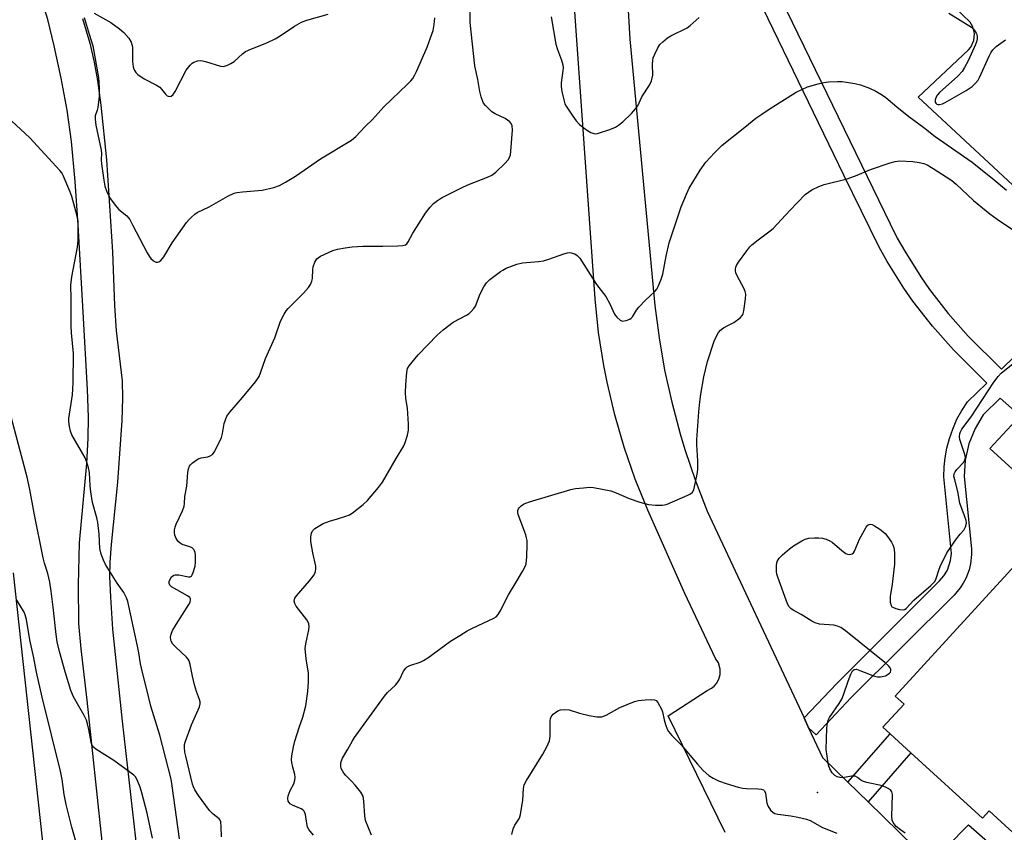
# Model space of a CAD drawing. Units: inches. Extents: x 1279760 to 1285760, y 485453 to 489453.
# Drawn here: x 1281183 to 1281474, y 486111 to 486352 of the extents above; entities that cross this region are included whole.
import ezdxf

# ---------------------------------------------------------------- set-up
doc = ezdxf.new("R2010")
doc.units = ezdxf.units.IN
doc.header["$MEASUREMENT"] = 0
for name, color, linetype in [('BLDG-Footprint', 5, 'Continuous'), ('ELEV-Spot Elevation', 7, 'Continuous'), ('TRANS-Non Street Sidewalk', 7, 'Continuous'), ('TRANS-Parking Lot', 4, 'Continuous'), ('TRANS-Road', 130, 'Continuous'), ('TRANS-Street Sidewalk', 7, 'Continuous'), ('Undefined', 1, 'Continuous')]:
    doc.layers.add(name, color=color, linetype=linetype)

msp = doc.modelspace()

# ---------------------------------------------------------------- linework, layer by layer
at = {"layer": 'BLDG-Footprint', "elevation": 370.98}
msp.add_lwpolyline([(1281481.6, 486106.25), (1281469.86, 486116.98), (1281467.87, 486114.8), (1281446.72, 486134.15), (1281440.52, 486139.82), (1281438.41, 486141.75), (1281444.67, 486148.6), (1281442.05, 486150.99), (1281491.38, 486204.93), (1281470.1, 486224.38), (1281479.03, 486234.14)], dxfattribs=at)
at = {"layer": 'ELEV-Spot Elevation'}
msp.add_point((1281419.04, 486122.39, 373.97), dxfattribs=at)
at = {"layer": 'TRANS-Non Street Sidewalk'}
for points in [[(1281405.43, 486363.59), (1281411.55, 486350.8), (1281440.59, 486291), (1281442.66, 486286.82), (1281444.85, 486282.9), (1281449.62, 486275.28), (1281452.2, 486271.59), (1281457.72, 486264.48), (1281463.69, 486257.75), (1281473.49, 486247.95), (1281477.5, 486251.82)], [(1281479.03, 486234.14), (1281473.17, 486239.32), (1281468.07, 486234.41), (1281465.69, 486230.35), (1281463.87, 486225.76), (1281462.79, 486220.93), (1281462.49, 486216.07), (1281464.66, 486194.71), (1281464.68, 486192.95), (1281464.38, 486190.2), (1281463.95, 486188.47), (1281462.97, 486185.89), (1281462.21, 486184.47), (1281461.28, 486183.06), (1281459.47, 486180.96), (1281429.03, 486150.56), (1281418.57, 486139.54), (1281416.39, 486141.61), (1281415.02, 486144.53), (1281424.76, 486154.78), (1281455.17, 486185.15), (1281456.48, 486186.67), (1281457.51, 486188.39), (1281458.47, 486191.24), (1281458.69, 486193.24), (1281456.49, 486215.98), (1281456.56, 486218.96), (1281456.83, 486221.65), (1281457.36, 486224.56), (1281458.1, 486227.4), (1281459.08, 486230.2), (1281460.35, 486233.09), (1281461.75, 486235.67), (1281463.44, 486238.26), (1281469.16, 486243.79), (1281459.31, 486253.65), (1281453.07, 486260.68), (1281447.31, 486268.11), (1281444.61, 486271.98), (1281439.68, 486279.85), (1281437.31, 486284.09), (1281426.84, 486305.42), (1281399.99, 486361.06)]]:
    msp.add_lwpolyline(points, dxfattribs=at)
msp.add_lwpolyline([(1281433.98, 486119.65), (1281428.01, 486125.47), (1281440.52, 486139.82), (1281446.72, 486134.15)], close=True, dxfattribs=at)
at = {"layer": 'TRANS-Parking Lot'}
for points in [[(1281360.26, 486400.65, 0), (1281363.37, 486345.78, 0), (1281370.83, 486266.86, 0), (1281372.06, 486257.21, 0), (1281373.72, 486247.63, 0), (1281375.8, 486238.13, 0), (1281378.3, 486228.74, 0), (1281379.71, 486224.08, 0), (1281382.83, 486214.87, 0), (1281386.36, 486205.81, 0), (1281415.02, 486144.53, 0), (1281416.39, 486141.61, 0), (1281420.51, 486132.79, 0), (1281428.01, 486125.47, 0), (1281433.98, 486119.65, 0), (1281447.79, 486106.17, 0)], [(1281506.15, 486275.32, 0), (1281448.85, 486328.59, 0), (1281463.72, 486342.63, 0), (1281464.41, 486343.44, 0), (1281465.33, 486345.34, 0), (1281465.55, 486347.44, 0), (1281465.04, 486349.49, 0), (1281464.22, 486350.84, 0), (1281423.39, 486390.03, 0)], [(1281391.67, 486110.53, 0), (1281374.79, 486145.18, 0), (1281386.27, 486152.64, 0), (1281387.6, 486153.32, 0), (1281388.38, 486153.95, 0), (1281389.04, 486154.7, 0), (1281389.78, 486156, 0), (1281390.17, 486157.45, 0), (1281390.19, 486158.95, 0), (1281389.63, 486160.86, 0), (1281388.82, 486162.12, 0), (1281379.7, 486181.47, 0), (1281368.74, 486206.1, 0), (1281365, 486215.35, 0), (1281361.73, 486224.79, 0), (1281358.95, 486234.38, 0), (1281356.66, 486244.1, 0), (1281355.7, 486249, 0), (1281354.16, 486258.86, 0), (1281353.11, 486268.79, 0), (1281345.73, 486373.54, 0)], [(1281457.44, 486106.44, 0), (1281463.74, 486112.84, 0), (1281470.21, 486107.22, 0)]]:
    msp.add_polyline3d(points, dxfattribs=at)
at = {"layer": 'TRANS-Road'}
msp.add_lwpolyline([(1281180.64, 486187.54), (1281208.08, 485935.55), (1281225.94, 485775.66), (1281234.18, 485713.46), (1281235.18, 485705.88), (1281202.25, 485700), (1281202.21, 485700.21), (1281178.08, 485916.54)], dxfattribs=at)
at = {"layer": 'TRANS-Street Sidewalk'}
for points in [[(1281207.08, 486107.86), (1281202.63, 486149.83), (1281200.81, 486165.02), (1281200.16, 486172.55), (1281199.99, 486184), (1281200.34, 486196.46), (1281202.45, 486219.95), (1281202.92, 486227.53), (1281202.94, 486233.73), (1281202.7, 486241.92), (1281201.44, 486264.82), (1281199.97, 486290.77), (1281199.08, 486303.63), (1281197.96, 486315.48), (1281196.67, 486324.71), (1281194.89, 486334.26), (1281192.85, 486343.76), (1281190.91, 486351.6), (1281189.1, 486357.71), (1281186.76, 486364.07), (1281183.38, 486372.37), (1281179.11, 486382.16)], [(1281201.25, 486351.93), (1281203.37, 486344.56), (1281204.69, 486338.99), (1281205.63, 486333.55), (1281206.65, 486326.23), (1281208.33, 486310.05), (1281210.05, 486282.74), (1281210.68, 486266.8), (1281211.19, 486259.29), (1281212.94, 486244.44), (1281213.05, 486239.38), (1281212.86, 486232.75), (1281211.54, 486214.47), (1281209.71, 486195.93), (1281209.35, 486190.67), (1281209.25, 486186.43), (1281209.47, 486180.35), (1281210.1, 486170.84), (1281213.01, 486143.53), (1281223.79, 486047.9)]]:
    msp.add_lwpolyline(points, dxfattribs=at)
at = {"layer": 'Undefined'}
for points, elevation in [([(1281242.36, 486109.32), (1281242.34, 486112.32), (1281242.18, 486113.75), (1281241.99, 486114.25), (1281241.66, 486114.65), (1281239.88, 486116.03), (1281238.87, 486117.07), (1281235.58, 486121.53), (1281234.47, 486123.21), (1281234.07, 486124.13), (1281233.84, 486124.9), (1281231.82, 486133.17), (1281231.57, 486134.42), (1281231.43, 486135.81), (1281231.45, 486136.63), (1281231.61, 486137.38), (1281233.52, 486142.53), (1281235.86, 486147.86), (1281236.09, 486148.67), (1281236.1, 486149.35), (1281235.92, 486150.04), (1281235.01, 486152.37), (1281234.43, 486154.33), (1281233.79, 486156.89), (1281233.14, 486160.35), (1281232.82, 486161.44), (1281232.55, 486161.93), (1281232.01, 486162.58), (1281228.79, 486165.57), (1281227.99, 486166.41), (1281227.49, 486167.27), (1281227.37, 486167.71), (1281227.33, 486168.44), (1281227.47, 486169.41), (1281227.88, 486170.45), (1281228.94, 486172.26), (1281232.67, 486178.12), (1281233.07, 486178.88), (1281233.24, 486179.61), (1281233.2, 486179.83), (1281232.97, 486180.22), (1281232.36, 486180.73), (1281227.58, 486183.38), (1281227.09, 486183.94), (1281226.93, 486184.43), (1281226.9, 486184.94), (1281227.14, 486185.67), (1281227.63, 486186.33), (1281228.25, 486186.84), (1281228.71, 486187.01), (1281229.72, 486187.01), (1281232.59, 486186.36), (1281233.08, 486186.38), (1281233.46, 486186.57), (1281233.73, 486186.93), (1281234.04, 486187.64), (1281234.58, 486189.52), (1281234.7, 486190.67), (1281234.69, 486192.7), (1281234.59, 486193.54), (1281234.44, 486194.05), (1281234.2, 486194.45), (1281233.72, 486194.95), (1281233.01, 486195.31), (1281230.76, 486195.97), (1281230.12, 486196.34), (1281229.58, 486196.82), (1281229, 486197.73), (1281228.6, 486198.75), (1281228.47, 486199.54), (1281228.51, 486200.34), (1281228.66, 486201.14), (1281228.92, 486201.96), (1281230.8, 486205.98), (1281231.29, 486207.35), (1281231.41, 486208.16), (1281231.53, 486210.19), (1281232.13, 486213.22), (1281232.39, 486217.35), (1281232.6, 486218.44), (1281232.89, 486219.18), (1281233.22, 486219.62), (1281233.85, 486220.2), (1281235.51, 486221.36), (1281236.42, 486221.7), (1281238.31, 486221.98), (1281239.08, 486222.2), (1281239.7, 486222.66), (1281240.18, 486223.33), (1281241.85, 486226.4), (1281242.44, 486227.72), (1281242.71, 486228.84), (1281243.18, 486231.79), (1281243.54, 486232.93), (1281244.02, 486234), (1281244.87, 486235.15), (1281248.67, 486239.52), (1281252.45, 486244.21), (1281253.54, 486245.79), (1281254, 486246.88), (1281255.44, 486251.1), (1281258.21, 486257.26), (1281259.88, 486262.16), (1281260.92, 486264.28), (1281261.56, 486265.27), (1281262.13, 486265.92), (1281266.7, 486270.43), (1281268.14, 486272.17), (1281268.77, 486273.09), (1281269.17, 486274.05), (1281269.36, 486274.81), (1281269.46, 486277.45), (1281269.61, 486278.31), (1281270.07, 486279.67), (1281270.63, 486280.62), (1281271.03, 486280.97), (1281271.75, 486281.41), (1281275.38, 486283.11), (1281276.77, 486283.53), (1281279.08, 486283.94), (1281281.11, 486284.2), (1281284.29, 486284.44), (1281290.25, 486284.39), (1281294.7, 486284.46), (1281296.14, 486284.56), (1281296.9, 486284.8), (1281297.27, 486285.08), (1281297.71, 486285.65), (1281299.08, 486288.22), (1281302.9, 486294.18), (1281304.22, 486296.01), (1281305.2, 486297.04), (1281306.36, 486297.94), (1281307.59, 486298.74), (1281313.5, 486301.75), (1281315.38, 486302.58), (1281321.23, 486304.82), (1281322.55, 486305.44), (1281323.68, 486306.31), (1281326.37, 486308.93), (1281327.34, 486309.97), (1281327.79, 486310.66), (1281328.02, 486311.46), (1281328.15, 486312.61), (1281328.59, 486318.79), (1281328.52, 486320.19), (1281328.18, 486320.89), (1281327.82, 486321.28), (1281327.18, 486321.81), (1281326.42, 486322.24), (1281323.48, 486323.63), (1281322.51, 486324.28), (1281320.6, 486326.11), (1281320.08, 486326.8), (1281319.83, 486327.3), (1281319.39, 486328.64), (1281318.97, 486330.29), (1281318.36, 486333.8), (1281317.51, 486337.92), (1281316.08, 486350.72), (1281315.95, 486356.85)], 368), ([(1281201.73, 486352.25), (1281203.15, 486347.28), (1281204.24, 486343.8), (1281205.98, 486334.44), (1281206.19, 486331.33), (1281206.12, 486328.76), (1281205.75, 486325.56), (1281205.56, 486324.72), (1281205, 486323.04), (1281204.92, 486322.02), (1281205.18, 486320.3), (1281206.71, 486312.87), (1281206.79, 486312.03), (1281206.76, 486309.98), (1281206.85, 486308.83), (1281207.5, 486303.94), (1281207.84, 486302.23), (1281208.3, 486300.81), (1281208.77, 486299.71), (1281209.52, 486298.48), (1281210.86, 486296.58), (1281212.02, 486295.28), (1281214.33, 486293.38), (1281215.2, 486292.33), (1281216.07, 486290.78), (1281220.39, 486282.45), (1281220.97, 486281.44), (1281221.48, 486280.77), (1281222.27, 486280.02), (1281222.92, 486279.67), (1281223.39, 486279.63), (1281223.87, 486279.75), (1281224.47, 486280.18), (1281225.28, 486281.27), (1281227.74, 486285.42), (1281232.05, 486291.42), (1281232.78, 486292.34), (1281233.39, 486292.95), (1281234.48, 486293.88), (1281235.18, 486294.36), (1281238.74, 486296.06), (1281244.26, 486299.26), (1281246.14, 486300.15), (1281246.95, 486300.34), (1281248.64, 486300.56), (1281254.48, 486301.05), (1281257.92, 486301.81), (1281259.55, 486302.38), (1281261.35, 486303.36), (1281264.36, 486305.17), (1281271.7, 486310.33), (1281280.91, 486315.81), (1281282.16, 486316.89), (1281284.96, 486319.85), (1281287.13, 486321.93), (1281290.51, 486325.77), (1281297.54, 486332.43), (1281298.55, 486333.48), (1281299.09, 486334.17), (1281299.7, 486335.17), (1281300.21, 486336.2), (1281303.34, 486343.42), (1281304.38, 486346.15), (1281305.08, 486348.38), (1281305.37, 486350.11), (1281305.57, 486352.14)], 366), ([(1281204.66, 486353.45), (1281209.57, 486350.73), (1281212.19, 486348.89), (1281213.46, 486347.75), (1281214.92, 486346.07), (1281215.59, 486344.87), (1281215.98, 486343.53), (1281216.05, 486342.67), (1281215.98, 486339.14), (1281216.19, 486337.55), (1281216.34, 486337.05), (1281216.69, 486336.35), (1281216.99, 486335.93), (1281217.59, 486335.33), (1281219.44, 486333.98), (1281223.11, 486332.16), (1281224.08, 486331.55), (1281224.65, 486330.97), (1281225.76, 486329.43), (1281226.29, 486328.96), (1281226.9, 486328.77), (1281227.5, 486328.86), (1281228.05, 486329.34), (1281228.65, 486330.27), (1281231.91, 486336.58), (1281233.12, 486338.09), (1281233.73, 486338.65), (1281234.2, 486338.96), (1281235.24, 486339.4), (1281236.29, 486339.47), (1281237.68, 486339.16), (1281242.11, 486337.77), (1281242.93, 486337.7), (1281243.94, 486337.99), (1281245.17, 486338.61), (1281246.11, 486339.21), (1281248.61, 486341.45), (1281249.51, 486342.11), (1281251.07, 486342.86), (1281255.79, 486344.69), (1281258.34, 486345.93), (1281259.8, 486346.79), (1281264.06, 486349.67), (1281266.07, 486350.86), (1281267.73, 486351.46), (1281274.05, 486353.21)], 364), ([(1281340.09, 486352.44), (1281341.49, 486344.29), (1281341.95, 486342.77), (1281343.16, 486339.55), (1281343.51, 486338.16), (1281343.6, 486337.33), (1281343.58, 486336.52), (1281343.08, 486332.86), (1281343.02, 486331.73), (1281343.22, 486330.31), (1281343.82, 486327.76), (1281344.18, 486326.66), (1281344.58, 486325.9), (1281346.49, 486322.96), (1281347.51, 486321.54), (1281348.52, 486320.52), (1281349.77, 486319.47), (1281350.86, 486318.68), (1281351.8, 486318.16), (1281352.77, 486317.79), (1281353.29, 486317.75), (1281353.85, 486317.83), (1281357.51, 486319), (1281359.15, 486319.68), (1281360.05, 486320.27), (1281361.31, 486321.3), (1281363.89, 486323.79), (1281365.11, 486325.08), (1281365.75, 486326.04), (1281366.98, 486328.68), (1281369.2, 486332.11), (1281369.78, 486333.41), (1281370.04, 486334.23), (1281370.19, 486335.07), (1281370.14, 486338.34), (1281370.21, 486339.42), (1281370.35, 486340.22), (1281370.77, 486341.32), (1281371.69, 486343.2), (1281372.33, 486344.19), (1281373.14, 486345.04), (1281374.53, 486346.15), (1281375.56, 486346.76), (1281380.37, 486349.15), (1281381.27, 486349.81), (1281383.93, 486352.24)], 368), ([(1281457.97, 486353.46), (1281464.63, 486349.36), (1281465.25, 486348.77), (1281465.78, 486348.09), (1281466.07, 486347.61), (1281466.24, 486347.12), (1281466.32, 486346.62), (1281466.3, 486345.84), (1281466.11, 486345.02), (1281465.8, 486344.19), (1281463.63, 486339.34), (1281462.59, 486337.34), (1281461.86, 486336.2), (1281460.57, 486334.78), (1281455.21, 486329.98), (1281454.59, 486329.32), (1281454.27, 486328.85), (1281453.86, 486327.83), (1281453.87, 486327.14), (1281454.07, 486326.78), (1281454.4, 486326.52), (1281454.79, 486326.4), (1281455.21, 486326.39), (1281456.01, 486326.63), (1281456.81, 486327.03), (1281463.02, 486330.57), (1281464.85, 486331.8), (1281465.88, 486332.78), (1281466.61, 486333.67), (1281467.06, 486334.41), (1281469.86, 486340.78), (1281470.38, 486341.78), (1281470.97, 486342.65), (1281471.91, 486343.62), (1281474.73, 486345.58)], 368), ([(1281269.63, 486109.78), (1281268.3, 486111.45), (1281267.93, 486112.12), (1281267.65, 486113.22), (1281267.27, 486115.87), (1281267.13, 486116.41), (1281266.89, 486116.88), (1281266.51, 486117.25), (1281266.04, 486117.55), (1281263.45, 486118.7), (1281262.79, 486119.07), (1281262.43, 486119.42), (1281262.17, 486119.87), (1281262.02, 486120.64), (1281262.15, 486121.44), (1281262.41, 486122.24), (1281262.75, 486123.03), (1281263.8, 486124.97), (1281264.11, 486126.07), (1281264.21, 486126.93), (1281264.17, 486127.79), (1281263.5, 486129.98), (1281263.24, 486131.36), (1281263.18, 486132.19), (1281263.29, 486133.34), (1281263.76, 486135.93), (1281264.17, 486137.62), (1281265.4, 486141.74), (1281266.46, 486144.81), (1281267.37, 486148.08), (1281268.03, 486152.34), (1281268.22, 486155.2), (1281268.22, 486157.77), (1281267.49, 486162.03), (1281267.22, 486165.08), (1281267.38, 486166.48), (1281268.28, 486170.69), (1281268.35, 486171.55), (1281268.27, 486172.39), (1281268.1, 486172.9), (1281267.67, 486173.6), (1281264.51, 486177.7), (1281264.1, 486178.42), (1281263.95, 486179.13), (1281264.17, 486180.02), (1281264.6, 486180.71), (1281268.52, 486185.14), (1281269.81, 486186.99), (1281270.23, 486187.96), (1281270.34, 486188.7), (1281270.32, 486189.49), (1281269.42, 486193.44), (1281268.92, 486196.83), (1281268.89, 486198.24), (1281269.09, 486199.31), (1281269.41, 486199.99), (1281270.08, 486200.67), (1281271.03, 486201.3), (1281272.57, 486202.14), (1281274.36, 486202.89), (1281276.82, 486203.53), (1281279.29, 486204.33), (1281280.34, 486204.79), (1281281.09, 486205.27), (1281284.38, 486207.86), (1281285.71, 486209.05), (1281288.95, 486212.81), (1281290.07, 486214.41), (1281294.15, 486221.5), (1281296.42, 486225.19), (1281296.87, 486226.23), (1281297.55, 486228.42), (1281297.85, 486229.81), (1281297.86, 486231.59), (1281297.55, 486236.36), (1281297.07, 486239.28), (1281296.96, 486240.99), (1281297.01, 486243.34), (1281297.3, 486247.09), (1281297.56, 486248.17), (1281297.97, 486248.9), (1281300.69, 486252.2), (1281306.28, 486258), (1281308.04, 486259.57), (1281311.06, 486261.89), (1281315.02, 486263.97), (1281315.76, 486264.45), (1281316.41, 486265.03), (1281317.18, 486265.91), (1281317.67, 486266.63), (1281319.07, 486270.26), (1281320.15, 486272.33), (1281320.91, 486273.55), (1281321.94, 486274.56), (1281325.05, 486276.86), (1281325.8, 486277.34), (1281326.8, 486277.84), (1281329.93, 486279.09), (1281331.61, 486279.42), (1281336.33, 486279.82), (1281337.78, 486280.02), (1281339.44, 486280.51), (1281343.84, 486282.13), (1281344.97, 486282.47), (1281345.53, 486282.53), (1281346.06, 486282.47), (1281347.1, 486282.1), (1281347.8, 486281.67), (1281348.56, 486280.82), (1281353.55, 486273.05), (1281356.31, 486269.44), (1281357.58, 486267.07), (1281358.76, 486264.45), (1281359.03, 486263.96), (1281359.54, 486263.33), (1281360.54, 486262.47), (1281361.25, 486262.22), (1281362.34, 486262.35), (1281363.39, 486262.75), (1281363.81, 486263.09), (1281364.15, 486263.5), (1281365.33, 486265.41), (1281366.04, 486266.3), (1281368, 486268.37), (1281370.85, 486270.99), (1281371.41, 486271.66), (1281371.84, 486272.43), (1281372.63, 486274.37), (1281373.19, 486276.07), (1281374.19, 486281.43), (1281375.06, 486285.38), (1281378.61, 486296.05), (1281380.17, 486299.79), (1281381.03, 486301.63), (1281384.25, 486306.98), (1281385.88, 486309.31), (1281388.48, 486312.1), (1281390.79, 486314.35), (1281397.48, 486319.74), (1281400.78, 486322.33), (1281402.48, 486323.56), (1281404.96, 486325.2), (1281412.72, 486330.05), (1281416.09, 486331.66), (1281419.19, 486332.54), (1281420.89, 486332.94), (1281422.32, 486333.13), (1281424.91, 486333.28), (1281426.34, 486333.2), (1281430.05, 486332.62), (1281431.74, 486332.25), (1281434.46, 486331.26), (1281436.27, 486330.34), (1281438.3, 486329.18), (1281439.26, 486328.53), (1281442.5, 486325.77), (1281446.06, 486322.86), (1281450.56, 486319.63), (1281453.9, 486316.89), (1281464.81, 486309.28), (1281471.41, 486304.1), (1281475.05, 486301.05)], 370), ([(1281229.95, 486108.7), (1281227.82, 486124.44), (1281227.46, 486126.35), (1281224.12, 486139.39), (1281221.43, 486148.07), (1281220.17, 486153.36), (1281218.95, 486158.04), (1281218.4, 486160.58), (1281217.92, 486163.85), (1281217.54, 486165.84), (1281214.61, 486179.05), (1281214.21, 486180.15), (1281213.42, 486181.69), (1281211.5, 486184.5), (1281208.01, 486190.05), (1281207.4, 486191.29), (1281206.71, 486193.13), (1281206.33, 486194.76), (1281206.11, 486199.03), (1281205.75, 486202.43), (1281205.44, 486203.85), (1281204.2, 486208.38), (1281203.65, 486211.61), (1281203.44, 486213.39), (1281203.26, 486217.26), (1281203.03, 486218.7), (1281202.51, 486220.32), (1281201.97, 486221.64), (1281198.06, 486228.45), (1281197.65, 486229.54), (1281197.33, 486230.98), (1281197.12, 486232.44), (1281197.14, 486233.32), (1281198.24, 486240.31), (1281198.39, 486241.97), (1281198.47, 486243.96), (1281198.53, 486252.54), (1281197.98, 486258.75), (1281197.86, 486260.82), (1281197.82, 486263.19), (1281197.89, 486268.82), (1281197.78, 486272.84), (1281198.04, 486275.33), (1281199.73, 486284.1), (1281199.89, 486286.18), (1281199.95, 486290.38), (1281199.89, 486291.86), (1281199.61, 486293.29), (1281198.96, 486295.83), (1281198.02, 486299.11), (1281197.45, 486300.73), (1281195.45, 486305.34), (1281195.04, 486306.12), (1281194.54, 486306.85), (1281185.64, 486316.55), (1281180.21, 486321.57)], 366), ([(1281286.8, 486109.82), (1281285.11, 486114.14), (1281284.84, 486115.54), (1281284.62, 486119.87), (1281284.35, 486121.32), (1281283.64, 486122.55), (1281282.05, 486124.57), (1281280.96, 486125.8), (1281279.21, 486127.45), (1281278.65, 486128.11), (1281278.23, 486128.81), (1281277.9, 486129.57), (1281277.78, 486130.09), (1281277.74, 486130.88), (1281277.86, 486131.66), (1281278.27, 486132.65), (1281279.81, 486135.24), (1281281.19, 486137.77), (1281281.83, 486138.77), (1281290.66, 486151.02), (1281291.61, 486152.11), (1281293.94, 486154.28), (1281294.7, 486155.13), (1281295.26, 486156.05), (1281296.36, 486158.4), (1281296.99, 486159.31), (1281297.44, 486159.65), (1281298.22, 486160.04), (1281301.24, 486161.09), (1281302.29, 486161.56), (1281303.53, 486162.38), (1281310.3, 486167.25), (1281312.99, 486168.97), (1281315.21, 486170.31), (1281316.79, 486171.15), (1281323.12, 486174.08), (1281323.77, 486174.52), (1281324.42, 486175.22), (1281325.01, 486176.23), (1281327.4, 486181.06), (1281330.04, 486185.29), (1281331.71, 486188.13), (1281332.39, 486189.44), (1281332.67, 486190.27), (1281332.86, 486192.34), (1281333, 486195.93), (1281332.97, 486197.11), (1281332.8, 486197.98), (1281332.54, 486198.82), (1281330.29, 486204.83), (1281330.21, 486205.58), (1281330.26, 486206.06), (1281330.42, 486206.51), (1281330.69, 486206.92), (1281331.21, 486207.45), (1281331.85, 486207.87), (1281332.55, 486208.21), (1281333.65, 486208.6), (1281345.88, 486212.3), (1281347.32, 486212.57), (1281349.68, 486212.8), (1281351.45, 486212.92), (1281352.61, 486212.85), (1281357.73, 486211.82), (1281359.4, 486211.3), (1281363.19, 486209.58), (1281366.32, 486208.55), (1281368.91, 486207.84), (1281370.99, 486207.66), (1281373.08, 486207.65), (1281373.66, 486207.72), (1281374.51, 486207.96), (1281380.58, 486210.57), (1281381.36, 486210.97), (1281381.99, 486211.49), (1281382.36, 486212.2), (1281382.58, 486213.02), (1281383.33, 486216.79), (1281383.55, 486218.24), (1281383.55, 486220.77), (1281383.27, 486225.55), (1281383.26, 486226.97), (1281383.84, 486235.32), (1281384.13, 486238.21), (1281384.44, 486240.51), (1281385.33, 486245.71), (1281386.46, 486250.23), (1281388.38, 486256.21), (1281388.98, 486257.55), (1281389.69, 486258.81), (1281390.24, 486259.46), (1281391.15, 486260.17), (1281392.4, 486260.92), (1281394.2, 486261.78), (1281396.07, 486263.12), (1281396.8, 486263.93), (1281397.02, 486264.43), (1281397.22, 486265.25), (1281397.71, 486268.75), (1281397.74, 486270.19), (1281397.55, 486270.97), (1281397.16, 486271.99), (1281395.32, 486275.42), (1281394.86, 486276.5), (1281394.75, 486277.05), (1281394.75, 486277.6), (1281394.84, 486278.14), (1281395.02, 486278.66), (1281395.62, 486279.66), (1281398.06, 486283.01), (1281398.96, 486284.18), (1281399.56, 486284.83), (1281401.39, 486286.33), (1281404.98, 486288.95), (1281405.88, 486289.69), (1281410.79, 486295), (1281415.4, 486299.69), (1281417.35, 486301.15), (1281419.39, 486302.14), (1281421.03, 486302.69), (1281427.76, 486304.4), (1281430.8, 486305.5), (1281434.7, 486307.1), (1281440.57, 486309.14), (1281441.98, 486309.55), (1281443.42, 486309.67), (1281447.23, 486309.52), (1281449.15, 486309.26), (1281450.48, 486308.94), (1281451.52, 486308.49), (1281453.31, 486307.47), (1281457.19, 486305.01), (1281458.79, 486303.91), (1281460.09, 486302.8), (1281465.25, 486297.95), (1281470.13, 486294.02), (1281472.27, 486292.39), (1281476.75, 486289.39)], 372), ([(1281471.22, 486244.08), (1281472.57, 486245.78), (1281473.44, 486246.71), (1281477.52, 486249.99), (1281479.16, 486251.18), (1281479.94, 486251.57), (1281481.34, 486252.09), (1281486.17, 486253.7), (1281487.6, 486254.05), (1281488.7, 486254), (1281490.05, 486253.67), (1281491.06, 486253.28), (1281491.67, 486252.8), (1281491.99, 486252.36), (1281492.51, 486251.35), (1281493.78, 486248.43), (1281494.09, 486247.34), (1281494.11, 486246.31)], 374), ([(1281444.99, 486110.41), (1281443.65, 486111.33), (1281442.36, 486112.39), (1281441.41, 486113.49), (1281441.11, 486114.22), (1281441, 486115.32), (1281441.21, 486121.81), (1281441.06, 486122.58), (1281440.64, 486123.2), (1281439.77, 486123.75), (1281438.23, 486124.36), (1281433.68, 486125.36), (1281432.6, 486125.68), (1281431.88, 486126.07), (1281430.86, 486126.89), (1281430.16, 486127.23), (1281429.62, 486127.3), (1281429.06, 486127.26), (1281426.47, 486126.77), (1281425.64, 486126.85), (1281424.84, 486127.07), (1281424.12, 486127.45), (1281423.38, 486128.24), (1281422.66, 486129.44), (1281422.27, 486130.51), (1281421.83, 486133.15), (1281421.63, 486135.19), (1281421.73, 486141.47), (1281421.95, 486143.11), (1281422.19, 486143.85), (1281422.6, 486144.62), (1281425.44, 486148.79), (1281426.19, 486150.05), (1281426.71, 486151.37), (1281428.08, 486155.43), (1281428.93, 486157.55), (1281429.42, 486158.49), (1281429.89, 486158.94), (1281430.55, 486158.96), (1281431.58, 486158.64), (1281435.93, 486156.9), (1281436.76, 486156.69), (1281437.71, 486156.68), (1281439.12, 486157.03), (1281439.67, 486157.3), (1281440.3, 486157.76), (1281440.62, 486158.12), (1281440.79, 486158.51), (1281440.76, 486158.94), (1281440.58, 486159.37), (1281440.08, 486160), (1281439, 486160.95), (1281427.33, 486170.34), (1281425.92, 486171.36), (1281424.92, 486171.79), (1281423.88, 486172.05), (1281419.63, 486172.38), (1281418.3, 486172.7), (1281417.29, 486173.2), (1281414.13, 486175.24), (1281411.83, 486176.48), (1281411.13, 486176.96), (1281410.64, 486177.52), (1281410.14, 486178.4), (1281407.26, 486186.27), (1281407, 486187.13), (1281406.86, 486187.95), (1281406.84, 486189.85), (1281407.1, 486190.91), (1281407.66, 486191.89), (1281408.67, 486192.94), (1281410.68, 486194.69), (1281411.86, 486195.55), (1281414.34, 486197.02), (1281415.37, 486197.51), (1281416.45, 486197.79), (1281418.13, 486197.95), (1281419.44, 486197.96), (1281420.47, 486197.83), (1281421.59, 486197.51), (1281422.66, 486197.06), (1281423.39, 486196.61), (1281426.27, 486194.14), (1281427.44, 486193.3), (1281427.94, 486193.09), (1281428.42, 486193.02), (1281428.89, 486193.07), (1281429.33, 486193.21), (1281429.7, 486193.51), (1281430, 486193.96), (1281431.46, 486197.56), (1281433.44, 486201.09), (1281433.95, 486201.68), (1281434.33, 486201.91), (1281434.72, 486201.97), (1281435.21, 486201.86), (1281435.95, 486201.48), (1281437.44, 486200.51), (1281438.4, 486199.8), (1281439.04, 486199.21), (1281439.77, 486198.29), (1281440.94, 486196.6), (1281441.38, 486195.85), (1281441.67, 486195.05), (1281441.8, 486193.62), (1281441.79, 486190.1), (1281441.1, 486184.2), (1281440.59, 486180.52), (1281440.59, 486178.84), (1281440.8, 486177.85), (1281441.08, 486177.49), (1281441.49, 486177.23), (1281442.24, 486176.95), (1281443.31, 486176.67), (1281444.36, 486176.57), (1281444.78, 486176.66), (1281445.31, 486176.98), (1281447.6, 486179.47), (1281452.61, 486183.78), (1281453.74, 486184.94), (1281454.22, 486185.88), (1281454.95, 486188.33), (1281455.36, 486189.43), (1281457.29, 486193.46), (1281460.16, 486197.62), (1281461.25, 486199.04), (1281462.34, 486200.22), (1281462.89, 486201.18), (1281463.15, 486202.27), (1281463.04, 486203.1), (1281462.6, 486204.5), (1281461.24, 486208.21), (1281460.64, 486211.68), (1281459.66, 486215.11), (1281459.45, 486216.24), (1281459.51, 486216.88), (1281459.81, 486217.54), (1281460.32, 486218.19), (1281462.27, 486220.26), (1281462.58, 486220.7), (1281462.81, 486221.32), (1281462.83, 486221.78), (1281462.68, 486222.6), (1281461.21, 486227.05), (1281461.11, 486227.85), (1281461.21, 486228.88), (1281461.38, 486229.38), (1281461.8, 486230.11), (1281464.54, 486233.84), (1281471.22, 486244.08)], 374), ([(1281221.98, 486108.85), (1281220.42, 486116.3), (1281218.81, 486122.3), (1281218.31, 486123.96), (1281217.63, 486125.71), (1281216.98, 486126.94), (1281216.42, 486127.58), (1281215.28, 486128.49), (1281210.47, 486131.96), (1281205.16, 486135.31), (1281204.5, 486135.86), (1281204.2, 486136.23), (1281203.91, 486136.84), (1281203.76, 486137.39), (1281203.09, 486141.13), (1281202.7, 486142.82), (1281202.36, 486143.92), (1281201.72, 486145.22), (1281198.5, 486150.83), (1281197.74, 486152.67), (1281196.06, 486158.17), (1281194.38, 486164.19), (1281193.7, 486167.06), (1281193.36, 486169.26), (1281192.55, 486177.41), (1281191.94, 486182.08), (1281191.51, 486184.77), (1281190.93, 486187.38), (1281189.96, 486190.44), (1281189.55, 486191.98), (1281186.91, 486205.29), (1281185.62, 486212.28), (1281184.78, 486215.94), (1281180.17, 486233.41)], 364), ([(1281199.73, 486106.25), (1281198.07, 486112.1), (1281196.33, 486118.91), (1281195.8, 486121.82), (1281195.19, 486126.3), (1281194.72, 486128.79), (1281189.24, 486150.68), (1281187.57, 486158.13), (1281186.8, 486162.38), (1281185.56, 486167.73), (1281184.61, 486173.76), (1281184.22, 486175.09), (1281183.89, 486175.87), (1281181.75, 486179.46)], 362), ([(1281328.41, 486109.97), (1281328.86, 486111.65), (1281329.37, 486112.7), (1281330.66, 486114.83), (1281331.01, 486115.86), (1281331.69, 486120.17), (1281331.88, 486123.62), (1281332.11, 486124.71), (1281332.78, 486126), (1281337.59, 486133.75), (1281338.8, 486135.98), (1281339.58, 486137.77), (1281339.83, 486139.09), (1281339.83, 486143.53), (1281339.92, 486144.33), (1281340.07, 486144.82), (1281340.73, 486145.66), (1281342.07, 486146.68), (1281342.84, 486146.98), (1281343.98, 486147.08), (1281345.44, 486146.94), (1281348.53, 486145.98), (1281351.36, 486145.26), (1281353.67, 486144.87), (1281354.53, 486144.82), (1281355.08, 486144.88), (1281356.38, 486145.37), (1281360.48, 486147.65), (1281364.81, 486149.44), (1281365.93, 486149.72), (1281367.96, 486149.93), (1281369.69, 486150.04), (1281370.75, 486149.93), (1281371.18, 486149.7), (1281371.69, 486149.12), (1281372.78, 486147.13), (1281373.06, 486146.31), (1281373.54, 486143.99), (1281373.94, 486142.59), (1281374.44, 486141.24), (1281374.86, 486140.5), (1281375.82, 486139.37), (1281378.65, 486136.54), (1281383.41, 486130.79), (1281385.16, 486128.9), (1281386.81, 486127.48), (1281388.14, 486126.64), (1281389.69, 486125.9), (1281391.9, 486125.08), (1281395.47, 486124.01), (1281396.86, 486123.67), (1281397.98, 486123.57), (1281401.45, 486123.54), (1281402.29, 486123.46), (1281403.01, 486123.24), (1281403.35, 486122.94), (1281403.62, 486122.26), (1281404.04, 486119.24), (1281404.28, 486118.45), (1281405.04, 486117.22), (1281405.86, 486116.45), (1281406.37, 486116.22), (1281407.22, 486116.02), (1281411.09, 486115.48), (1281413.14, 486115.1), (1281415.75, 486114.52), (1281416.88, 486114.16), (1281420.54, 486112.08), (1281424.78, 486110.4)], 374)]:
    msp.add_lwpolyline(points, dxfattribs=dict(at, elevation=elevation))

doc.saveas('drawing.dxf')
